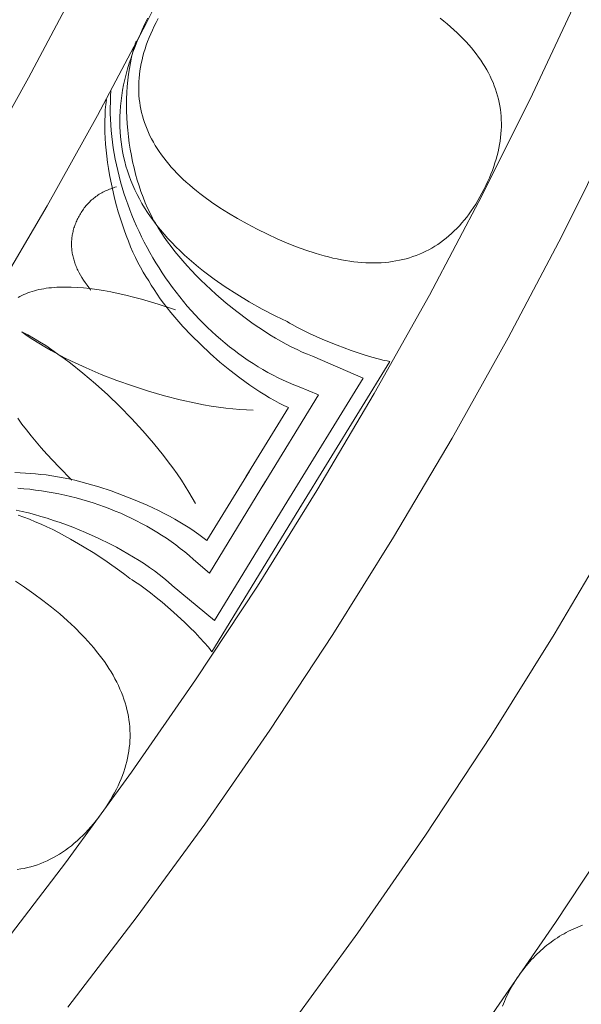
# Model space of a CAD drawing. Units: millimetres. Extents: x 1475 to 3324, y -9589 to -7993.
# Drawn here: x 2503 to 2550, y -8992 to -8910 of the extents above; entities that cross this region are included whole.
import ezdxf

# ---------------------------------------------------------------- set-up
doc = ezdxf.new("R2010")
doc.units = ezdxf.units.MM
doc.header["$MEASUREMENT"] = 0
doc.layers.add('DEFAULT', color=7, linetype='Continuous')

msp = doc.modelspace()

# ---------------------------------------------------------------- linework, layer by layer
at = {"layer": 'DEFAULT', "color": 255, "lineweight": 9}
for points in [[(2499.977, -8921.95), (2504.127, -8914.525), (2508.102, -8906.991), (2511.899, -8899.351), (2515.515, -8891.607), (2518.946, -8883.762), (2522.192, -8875.819), (2525.248, -8867.781), (2528.112, -8859.65), (2530.78, -8851.429), (2533.252, -8843.121), (2535.523, -8834.729), (2537.59, -8826.256), (2539.452, -8817.703), (2541.105, -8809.075), (2542.547, -8800.373), (2543.775, -8791.601), (2544.785, -8782.761), (2545.576, -8773.856), (2546.144, -8764.889), (2546.487, -8755.863), (2546.602, -8746.779)], [(2501.279, -8932.673), (2505.683, -8925.224), (2509.911, -8917.66), (2513.96, -8909.986), (2517.828, -8902.203), (2521.511, -8894.314), (2525.007, -8886.323), (2528.313, -8878.231), (2531.426, -8870.043), (2534.344, -8861.76), (2537.062, -8853.385), (2539.58, -8844.922), (2541.893, -8836.373), (2544, -8827.741), (2545.896, -8819.029), (2547.58, -8810.239), (2549.049, -8801.375), (2550.299, -8792.439), (2551.329, -8783.434), (2552.134, -8774.362), (2552.713, -8765.228), (2553.063, -8756.032), (2553.18, -8746.779)], [(2507.411, -8992.198), (2513.223, -8984.617), (2518.855, -8976.894), (2524.306, -8969.032), (2529.57, -8961.034), (2534.645, -8952.904), (2539.529, -8944.644), (2544.217, -8936.257), (2548.707, -8927.747), (2552.995, -8919.117), (2557.079, -8910.37), (2560.956, -8901.509)], [(2542.34, -8993.565), (2548.185, -8985.133), (2553.831, -8976.556), (2559.274, -8967.836), (2564.511, -8958.978), (2569.539, -8949.984), (2574.354, -8940.857), (2578.954, -8931.602), (2583.333, -8922.221), (2587.491, -8912.718), (2591.422, -8903.096)], [(2501.518, -8987.574), (2507.221, -8980.136), (2512.748, -8972.559), (2518.095, -8964.845), (2523.26, -8956.998), (2528.24, -8949.02), (2533.031, -8940.916), (2537.631, -8932.687), (2542.037, -8924.338), (2546.244, -8915.87), (2550.251, -8907.288)], [(2525.799, -8994.007), (2531.654, -8985.979), (2537.319, -8977.807), (2542.791, -8969.493), (2548.067, -8961.042), (2553.143, -8952.456), (2558.016, -8943.738), (2562.684, -8934.892), (2567.142, -8925.921), (2571.387, -8916.829), (2575.416, -8907.618)], [(2525.745, -8934.897), (2525.267, -8934.672), (2524.794, -8934.438), (2523.66, -8933.841), (2522.578, -8933.232), (2521.547, -8932.612), (2520.567, -8931.98), (2519.64, -8931.336), (2519.195, -8931.01), (2518.764, -8930.681), (2518.345, -8930.349), (2517.939, -8930.014), (2517.547, -8929.676), (2517.167, -8929.335), (2516.8, -8928.991), (2516.445, -8928.645), (2516.104, -8928.295), (2515.776, -8927.942), (2515.46, -8927.587), (2515.158, -8927.229), (2514.868, -8926.867), (2514.592, -8926.503), (2514.328, -8926.136), (2514.077, -8925.766), (2513.839, -8925.393), (2513.614, -8925.017), (2513.402, -8924.638), (2513.202, -8924.256), (2513.016, -8923.871), (2512.843, -8923.484), (2512.682, -8923.093), (2512.534, -8922.7), (2512.4, -8922.303), (2512.278, -8921.904), (2512.169, -8921.501), (2512.073, -8921.096), (2511.99, -8920.688), (2511.919, -8920.277), (2511.862, -8919.863), (2511.818, -8919.446), (2511.786, -8919.026), (2511.768, -8918.604), (2511.762, -8918.178), (2511.769, -8917.749), (2511.789, -8917.318), (2511.822, -8916.883), (2511.868, -8916.446), (2511.927, -8916.006), (2511.999, -8915.562), (2512.083, -8915.116), (2512.181, -8914.667), (2512.291, -8914.215), (2512.415, -8913.76), (2512.551, -8913.302), (2512.7, -8912.841), (2512.862, -8912.378), (2513.037, -8911.911), (2513.225, -8911.441), (2513.426, -8910.969), (2513.64, -8910.494), (2513.866, -8910.015), (2514.106, -8909.534)], [(2538.528, -8909.536), (2538.831, -8909.776), (2539.125, -8910.017), (2539.41, -8910.261), (2539.685, -8910.506), (2539.952, -8910.752), (2540.209, -8911), (2540.456, -8911.25), (2540.695, -8911.502), (2540.924, -8911.755), (2541.144, -8912.009), (2541.354, -8912.266), (2541.556, -8912.523), (2541.748, -8912.783), (2541.931, -8913.044), (2542.105, -8913.307), (2542.269, -8913.571), (2542.424, -8913.837), (2542.57, -8914.105), (2542.707, -8914.374), (2542.834, -8914.645), (2542.952, -8914.918), (2543.061, -8915.192), (2543.161, -8915.467), (2543.251, -8915.745), (2543.333, -8916.024), (2543.405, -8916.304), (2543.467, -8916.586), (2543.521, -8916.87), (2543.565, -8917.156), (2543.6, -8917.443), (2543.625, -8917.732), (2543.642, -8918.022), (2543.649, -8918.314), (2543.647, -8918.607), (2543.635, -8918.902), (2543.615, -8919.199), (2543.585, -8919.498), (2543.546, -8919.798), (2543.497, -8920.099), (2543.44, -8920.403), (2543.373, -8920.708), (2543.296, -8921.014), (2543.211, -8921.322), (2543.116, -8921.632), (2543.012, -8921.943), (2542.899, -8922.256), (2542.777, -8922.571), (2542.645, -8922.887), (2542.504, -8923.205), (2542.354, -8923.524), (2542.195, -8923.845), (2542.029, -8924.163), (2541.858, -8924.473), (2541.684, -8924.773), (2541.505, -8925.066), (2541.323, -8925.35), (2541.136, -8925.625), (2540.945, -8925.893), (2540.75, -8926.151), (2540.551, -8926.402), (2540.348, -8926.643), (2540.14, -8926.877), (2539.929, -8927.102), (2539.713, -8927.318), (2539.493, -8927.526), (2539.27, -8927.726), (2539.042, -8927.917), (2538.809, -8928.1), (2538.573, -8928.274), (2538.333, -8928.44), (2538.088, -8928.597), (2537.84, -8928.746), (2537.587, -8928.887), (2537.33, -8929.019), (2537.069, -8929.142), (2536.804, -8929.258), (2536.534, -8929.364), (2536.261, -8929.463), (2535.984, -8929.553), (2535.702, -8929.634), (2535.416, -8929.707), (2535.126, -8929.772), (2534.832, -8929.828), (2534.534, -8929.876), (2534.232, -8929.915), (2533.925, -8929.946), (2533.615, -8929.968), (2533.3, -8929.982), (2532.981, -8929.987), (2532.658, -8929.984), (2532.331, -8929.973), (2532, -8929.953), (2531.665, -8929.925), (2531.326, -8929.888), (2530.982, -8929.843), (2530.634, -8929.79), (2530.283, -8929.728), (2529.927, -8929.657), (2529.567, -8929.578), (2529.203, -8929.491), (2528.834, -8929.395), (2528.462, -8929.291), (2528.085, -8929.178), (2527.32, -8928.928), (2526.538, -8928.643), (2525.739, -8928.325), (2524.925, -8927.973), (2524.093, -8927.587), (2523.245, -8927.168), (2522.407, -8926.729), (2521.607, -8926.283), (2520.843, -8925.83), (2520.116, -8925.371), (2519.427, -8924.906), (2518.774, -8924.434), (2518.461, -8924.195), (2518.158, -8923.955), (2517.864, -8923.714), (2517.58, -8923.47), (2517.304, -8923.225), (2517.038, -8922.979), (2516.781, -8922.731), (2516.533, -8922.481), (2516.295, -8922.23), (2516.066, -8921.977), (2515.846, -8921.722), (2515.635, -8921.466), (2515.434, -8921.208), (2515.242, -8920.948), (2515.059, -8920.687), (2514.885, -8920.425), (2514.72, -8920.16), (2514.565, -8919.894), (2514.419, -8919.627), (2514.283, -8919.358), (2514.155, -8919.087), (2514.037, -8918.814), (2513.928, -8918.54), (2513.829, -8918.264), (2513.738, -8917.987), (2513.657, -8917.708), (2513.585, -8917.428), (2513.523, -8917.145), (2513.469, -8916.862), (2513.425, -8916.576), (2513.39, -8916.289), (2513.365, -8916), (2513.348, -8915.71), (2513.341, -8915.418), (2513.343, -8915.125), (2513.355, -8914.829), (2513.375, -8914.533), (2513.405, -8914.234), (2513.444, -8913.934), (2513.493, -8913.632), (2513.55, -8913.329), (2513.617, -8913.024), (2513.693, -8912.718), (2513.779, -8912.409), (2513.873, -8912.1), (2513.977, -8911.788), (2514.09, -8911.475), (2514.213, -8911.16), (2514.344, -8910.844), (2514.485, -8910.526), (2514.635, -8910.207), (2514.795, -8909.886)], [(2514.795, -8909.886), (2514.961, -8909.568)], [(2513.126, -8911.457), (2513.054, -8911.67), (2512.985, -8911.887), (2512.92, -8912.107), (2512.858, -8912.331), (2512.8, -8912.558), (2512.745, -8912.788), (2512.646, -8913.256), (2512.56, -8913.736), (2512.488, -8914.225), (2512.429, -8914.723), (2512.384, -8915.23), (2512.351, -8915.742), (2512.332, -8916.261), (2512.326, -8916.784), (2512.333, -8917.311), (2512.352, -8917.841), (2512.384, -8918.372), (2512.428, -8918.904), (2512.485, -8919.436), (2512.554, -8919.966), (2512.635, -8920.493), (2512.728, -8921.017), (2512.833, -8921.537), (2512.949, -8922.051), (2513.077, -8922.558), (2513.217, -8923.058), (2513.368, -8923.549), (2513.53, -8924.031), (2513.704, -8924.502), (2513.888, -8924.961), (2514.083, -8925.408), (2514.289, -8925.84), (2514.506, -8926.258), (2514.618, -8926.461), (2514.733, -8926.66), (2514.85, -8926.855), (2514.971, -8927.046)], [(2511.021, -8915.589), (2510.991, -8916.064), (2510.973, -8916.54), (2510.966, -8917.017), (2510.97, -8917.495), (2510.984, -8917.973), (2511.01, -8918.452), (2511.046, -8918.931), (2511.092, -8919.41), (2511.149, -8919.889), (2511.216, -8920.367), (2511.294, -8920.845), (2511.381, -8921.321), (2511.478, -8921.797), (2511.585, -8922.272), (2511.702, -8922.746), (2511.828, -8923.218), (2511.964, -8923.688), (2512.109, -8924.156), (2512.263, -8924.622), (2512.426, -8925.086), (2512.598, -8925.547), (2512.779, -8926.006), (2512.968, -8926.462), (2513.166, -8926.915), (2513.373, -8927.364), (2513.588, -8927.811), (2513.811, -8928.253), (2514.042, -8928.692), (2514.281, -8929.127), (2514.528, -8929.557), (2514.783, -8929.983), (2515.046, -8930.405), (2515.315, -8930.822), (2515.593, -8931.233), (2515.877, -8931.64), (2516.169, -8932.042), (2516.467, -8932.438), (2516.773, -8932.828), (2517.085, -8933.212), (2517.404, -8933.59), (2517.73, -8933.962), (2518.062, -8934.328), (2518.4, -8934.687), (2518.744, -8935.039), (2519.094, -8935.384), (2519.451, -8935.721), (2519.813, -8936.052), (2520.181, -8936.375), (2520.554, -8936.69), (2520.933, -8936.997), (2521.317, -8937.295), (2521.707, -8937.586), (2522.101, -8937.868), (2522.5, -8938.141), (2522.905, -8938.405), (2523.314, -8938.661), (2523.727, -8938.906), (2524.145, -8939.143), (2524.568, -8939.37), (2524.995, -8939.586), (2525.425, -8939.793), (2525.86, -8939.99), (2526.299, -8940.176), (2526.741, -8940.351)], [(2510.64, -8916.334), (2510.589, -8916.759), (2510.551, -8917.197), (2510.526, -8917.649), (2510.513, -8918.111), (2510.512, -8918.585), (2510.523, -8919.068), (2510.545, -8919.559), (2510.579, -8920.057), (2510.624, -8920.562), (2510.681, -8921.072), (2510.747, -8921.587), (2510.825, -8922.104), (2510.912, -8922.623), (2511.01, -8923.144), (2511.117, -8923.664), (2511.233, -8924.184), (2511.359, -8924.701), (2511.493, -8925.215), (2511.637, -8925.725), (2511.789, -8926.229), (2511.949, -8926.727), (2512.117, -8927.218), (2512.292, -8927.7), (2512.476, -8928.172), (2512.666, -8928.634), (2512.863, -8929.084), (2513.067, -8929.522), (2513.278, -8929.946), (2513.495, -8930.355), (2513.718, -8930.748), (2513.946, -8931.124), (2514.18, -8931.482)], [(2509.351, -8932.255), (2509.183, -8932.047), (2509.023, -8931.84), (2508.873, -8931.634), (2508.732, -8931.427), (2508.601, -8931.221), (2508.478, -8931.015), (2508.365, -8930.81), (2508.312, -8930.707), (2508.261, -8930.605), (2508.212, -8930.502), (2508.166, -8930.4), (2508.122, -8930.298), (2508.081, -8930.196), (2508.041, -8930.093), (2508.004, -8929.991), (2507.969, -8929.889), (2507.937, -8929.788), (2507.907, -8929.686), (2507.879, -8929.584), (2507.854, -8929.482), (2507.83, -8929.381), (2507.809, -8929.279), (2507.791, -8929.178), (2507.775, -8929.077), (2507.761, -8928.975), (2507.749, -8928.874), (2507.74, -8928.773), (2507.732, -8928.672), (2507.728, -8928.571), (2507.725, -8928.47), (2507.725, -8928.369), (2507.727, -8928.269), (2507.732, -8928.168), (2507.739, -8928.067), (2507.748, -8927.967), (2507.759, -8927.867), (2507.773, -8927.766), (2507.789, -8927.666), (2507.807, -8927.566), (2507.828, -8927.466), (2507.851, -8927.366), (2507.876, -8927.266), (2507.903, -8927.166), (2507.933, -8927.066), (2507.965, -8926.966), (2508, -8926.867), (2508.037, -8926.767), (2508.076, -8926.668), (2508.117, -8926.568), (2508.161, -8926.469), (2508.207, -8926.37), (2508.255, -8926.271), (2508.306, -8926.172), (2508.358, -8926.073), (2508.414, -8925.974), (2508.471, -8925.875), (2508.531, -8925.776), (2508.594, -8925.677), (2508.659, -8925.58), (2508.725, -8925.485), (2508.794, -8925.392), (2508.864, -8925.301), (2508.936, -8925.212), (2509.011, -8925.126), (2509.087, -8925.041), (2509.165, -8924.959), (2509.244, -8924.878), (2509.326, -8924.8), (2509.41, -8924.724), (2509.495, -8924.649), (2509.582, -8924.577), (2509.672, -8924.507), (2509.763, -8924.439), (2509.856, -8924.374), (2509.951, -8924.31), (2510.047, -8924.248), (2510.146, -8924.189), (2510.246, -8924.131), (2510.349, -8924.076), (2510.453, -8924.022), (2510.559, -8923.971), (2510.667, -8923.922), (2510.777, -8923.875), (2510.889, -8923.83), (2511.003, -8923.787), (2511.118, -8923.746), (2511.236, -8923.707), (2511.355, -8923.67), (2511.477, -8923.636)], [(2514.971, -8927.046), (2515.209, -8927.434), (2515.468, -8927.827), (2515.746, -8928.224), (2516.041, -8928.623), (2516.354, -8929.024), (2516.682, -8929.426), (2517.026, -8929.828), (2517.384, -8930.23), (2517.755, -8930.631), (2518.139, -8931.03), (2518.534, -8931.427), (2518.94, -8931.82), (2519.78, -8932.592), (2520.651, -8933.342), (2521.547, -8934.063), (2522.459, -8934.749), (2522.919, -8935.077), (2523.381, -8935.393), (2523.843, -8935.698), (2524.304, -8935.991), (2524.765, -8936.27), (2525.223, -8936.535), (2525.678, -8936.785), (2526.129, -8937.02), (2526.575, -8937.238), (2527.015, -8937.439), (2527.449, -8937.622), (2527.874, -8937.787)], [(2503.259, -8932.874), (2503.413, -8932.79), (2503.573, -8932.71), (2503.736, -8932.634), (2503.904, -8932.563), (2504.077, -8932.495), (2504.254, -8932.433), (2504.435, -8932.374), (2504.621, -8932.32), (2504.811, -8932.27), (2505.006, -8932.224), (2505.205, -8932.182), (2505.409, -8932.145), (2505.616, -8932.112), (2505.829, -8932.084), (2506.046, -8932.059), (2506.267, -8932.039), (2506.493, -8932.024), (2506.723, -8932.012), (2506.958, -8932.005), (2507.197, -8932.002), (2507.688, -8932.009), (2508.197, -8932.033), (2508.724, -8932.075), (2509.269, -8932.133), (2509.831, -8932.209), (2510.411, -8932.302), (2511.009, -8932.411), (2511.624, -8932.538), (2512.258, -8932.683), (2512.909, -8932.844), (2513.578, -8933.022), (2514.968, -8933.43), (2516.43, -8933.907)], [(2514.18, -8931.482), (2514.394, -8931.849), (2514.627, -8932.221), (2514.877, -8932.597), (2515.143, -8932.977), (2515.424, -8933.36), (2515.721, -8933.746), (2516.031, -8934.133), (2516.355, -8934.521), (2516.691, -8934.908), (2517.038, -8935.295), (2517.764, -8936.064), (2518.525, -8936.821), (2519.315, -8937.559), (2520.127, -8938.272), (2520.954, -8938.956), (2521.79, -8939.602), (2522.209, -8939.91), (2522.628, -8940.206), (2523.046, -8940.49), (2523.461, -8940.761), (2523.874, -8941.018), (2524.283, -8941.261), (2524.687, -8941.489), (2525.086, -8941.7), (2525.479, -8941.895), (2525.865, -8942.072)], [(2525.745, -8934.897), (2525.946, -8935.019), (2526.158, -8935.142), (2526.612, -8935.391), (2527.103, -8935.643), (2527.625, -8935.897), (2528.173, -8936.149), (2528.741, -8936.397), (2529.916, -8936.876), (2531.106, -8937.316), (2531.692, -8937.515), (2532.267, -8937.699), (2532.823, -8937.864), (2533.355, -8938.009), (2533.859, -8938.132), (2534.098, -8938.184), (2534.328, -8938.23)], [(2503.581, -8935.758), (2504.025, -8936.077), (2504.494, -8936.393), (2504.985, -8936.706), (2505.498, -8937.015), (2506.031, -8937.32), (2506.583, -8937.621), (2507.152, -8937.917), (2507.737, -8938.207), (2508.949, -8938.769), (2510.208, -8939.303), (2511.503, -8939.806), (2512.822, -8940.274), (2514.154, -8940.702), (2515.488, -8941.088), (2516.813, -8941.427), (2518.117, -8941.716), (2518.758, -8941.84), (2519.39, -8941.95), (2520.011, -8942.046), (2520.62, -8942.127), (2521.215, -8942.192), (2521.796, -8942.242), (2522.36, -8942.275), (2522.906, -8942.291)], [(2518.078, -8950.109), (2517.818, -8949.627), (2517.536, -8949.138), (2517.232, -8948.641), (2516.907, -8948.138), (2516.562, -8947.629), (2516.198, -8947.117), (2515.817, -8946.602), (2515.419, -8946.084), (2514.577, -8945.047), (2513.68, -8944.014), (2512.738, -8942.994), (2511.759, -8941.994), (2510.75, -8941.024), (2509.721, -8940.092), (2508.68, -8939.205), (2507.635, -8938.373), (2507.114, -8937.98), (2506.594, -8937.603), (2506.079, -8937.244), (2505.567, -8936.904), (2505.061, -8936.584), (2504.561, -8936.284), (2504.069, -8936.007), (2503.585, -8935.752)], [(2527.874, -8937.787), (2532.099, -8939.609)], [(2534.328, -8938.23), (2526.735, -8950.599)], [(2532.099, -8939.609), (2525.732, -8949.984)], [(2528.364, -8941.025), (2523.65, -8948.706)], [(2526.741, -8940.351), (2528.364, -8941.025)], [(2525.865, -8942.072), (2522.301, -8947.878)], [(2507.754, -8948.141), (2506.662, -8947.042), (2505.665, -8945.976), (2505.201, -8945.455), (2504.761, -8944.943), (2504.345, -8944.438), (2503.952, -8943.942), (2503.582, -8943.454), (2503.236, -8942.975)], [(2504.304, -8947.601), (2503.878, -8947.555), (2503.439, -8947.522), (2502.988, -8947.502)], [(2519.043, -8953.204), (2518.71, -8952.941), (2518.358, -8952.679), (2517.988, -8952.42), (2517.602, -8952.163), (2517.2, -8951.908), (2516.784, -8951.657), (2516.353, -8951.41), (2515.911, -8951.167), (2515.457, -8950.928), (2514.992, -8950.695), (2514.037, -8950.243), (2513.053, -8949.816), (2512.048, -8949.417), (2511.032, -8949.048), (2510.012, -8948.714), (2508.998, -8948.416), (2508.496, -8948.283), (2507.998, -8948.159), (2507.506, -8948.047), (2507.02, -8947.946), (2506.542, -8947.857), (2506.072, -8947.78), (2505.613, -8947.715), (2505.164, -8947.664), (2504.728, -8947.626), (2504.304, -8947.601)], [(2519.043, -8953.204), (2522.598, -8947.393)], [(2519.245, -8955.907), (2523.948, -8948.219)], [(2517.908, -8954.767), (2517.551, -8954.452), (2517.186, -8954.146), (2516.813, -8953.848), (2516.433, -8953.558), (2516.046, -8953.276), (2515.653, -8953.003), (2515.252, -8952.737), (2514.845, -8952.48), (2514.432, -8952.232), (2514.013, -8951.992), (2513.588, -8951.76), (2513.158, -8951.536), (2512.723, -8951.321), (2512.282, -8951.115), (2511.836, -8950.916), (2511.386, -8950.727), (2510.932, -8950.545), (2510.473, -8950.373), (2510.01, -8950.209), (2509.544, -8950.053), (2509.074, -8949.906), (2508.6, -8949.768), (2508.124, -8949.638), (2507.645, -8949.517), (2507.163, -8949.404), (2506.679, -8949.3), (2506.192, -8949.205), (2505.704, -8949.119), (2505.214, -8949.041), (2504.722, -8948.972), (2504.23, -8948.912), (2503.736, -8948.861), (2503.241, -8948.819)], [(2519.461, -8962.49), (2527.037, -8950.108)], [(2519.679, -8959.877), (2526.031, -8949.494)], [(2516.137, -8956.94), (2515.797, -8956.635), (2515.437, -8956.332), (2515.058, -8956.031), (2514.662, -8955.733), (2514.248, -8955.437), (2513.818, -8955.146), (2513.374, -8954.858), (2512.916, -8954.574), (2512.446, -8954.296), (2511.965, -8954.022), (2511.473, -8953.755), (2510.972, -8953.494), (2509.947, -8952.993), (2508.898, -8952.522), (2507.834, -8952.086), (2506.764, -8951.689), (2506.23, -8951.505), (2505.697, -8951.333), (2505.167, -8951.173), (2504.641, -8951.024), (2504.121, -8950.887), (2503.606, -8950.764), (2503.098, -8950.654)], [(2503.272, -8951.066), (2503.745, -8951.237), (2504.221, -8951.42), (2504.701, -8951.617), (2505.183, -8951.826), (2505.669, -8952.049), (2506.159, -8952.284), (2506.651, -8952.532), (2507.646, -8953.066), (2508.653, -8953.652), (2509.674, -8954.289), (2510.708, -8954.977), (2511.755, -8955.717), (2512.179, -8956.032), (2512.596, -8956.355)], [(2517.908, -8954.767), (2519.245, -8955.907)], [(2503.042, -8956.579), (2503.802, -8957.09), (2504.574, -8957.637), (2505.333, -8958.202), (2506.054, -8958.768), (2506.738, -8959.334), (2507.384, -8959.901), (2507.992, -8960.469), (2508.563, -8961.037), (2508.834, -8961.321), (2509.096, -8961.606), (2509.349, -8961.89), (2509.592, -8962.175), (2509.825, -8962.46), (2510.05, -8962.745), (2510.265, -8963.031), (2510.47, -8963.316), (2510.667, -8963.602), (2510.853, -8963.887), (2511.031, -8964.173), (2511.199, -8964.459), (2511.357, -8964.746), (2511.507, -8965.032), (2511.646, -8965.318), (2511.777, -8965.605), (2511.898, -8965.892), (2512.009, -8966.179), (2512.112, -8966.466), (2512.205, -8966.753), (2512.288, -8967.041), (2512.362, -8967.329), (2512.427, -8967.616), (2512.482, -8967.904), (2512.528, -8968.192), (2512.565, -8968.481), (2512.592, -8968.769), (2512.609, -8969.058), (2512.618, -8969.346), (2512.617, -8969.635), (2512.606, -8969.924), (2512.586, -8970.213), (2512.557, -8970.503), (2512.518, -8970.792), (2512.47, -8971.082), (2512.413, -8971.372), (2512.346, -8971.662), (2512.27, -8971.952), (2512.184, -8972.242), (2512.089, -8972.532), (2511.985, -8972.823), (2511.871, -8973.114), (2511.748, -8973.405), (2511.615, -8973.696), (2511.474, -8973.987), (2511.322, -8974.278), (2511.161, -8974.57), (2510.991, -8974.861), (2510.812, -8975.153), (2510.623, -8975.445), (2510.425, -8975.737), (2510.217, -8976.03), (2510.003, -8976.317), (2509.786, -8976.596), (2509.567, -8976.866), (2509.345, -8977.127), (2509.12, -8977.379), (2508.893, -8977.622), (2508.662, -8977.856), (2508.429, -8978.08), (2508.194, -8978.296), (2507.955, -8978.503), (2507.714, -8978.701), (2507.47, -8978.89), (2507.223, -8979.071), (2506.973, -8979.242), (2506.721, -8979.404), (2506.466, -8979.557), (2506.208, -8979.701), (2505.947, -8979.836), (2505.684, -8979.962), (2505.418, -8980.079), (2505.149, -8980.188), (2504.877, -8980.287), (2504.603, -8980.377), (2504.326, -8980.459), (2504.046, -8980.531), (2503.763, -8980.594), (2503.478, -8980.648), (2503.19, -8980.694)], [(2519.461, -8962.49), (2519.316, -8962.306), (2519.161, -8962.116), (2518.823, -8961.723), (2518.452, -8961.314), (2518.053, -8960.894), (2517.628, -8960.465), (2517.184, -8960.033), (2516.252, -8959.173), (2515.292, -8958.343), (2514.813, -8957.95), (2514.34, -8957.576), (2513.877, -8957.226), (2513.429, -8956.903), (2513.001, -8956.612), (2512.795, -8956.479), (2512.596, -8956.355)], [(2516.137, -8956.94), (2519.679, -8959.877)], [(2550.428, -8985.349), (2550.229, -8985.422), (2550.033, -8985.499), (2549.837, -8985.581), (2549.644, -8985.667), (2549.451, -8985.758), (2549.261, -8985.853), (2549.072, -8985.953), (2548.885, -8986.056), (2548.7, -8986.164), (2548.517, -8986.276), (2548.335, -8986.392), (2548.156, -8986.512), (2547.978, -8986.636), (2547.803, -8986.763), (2547.63, -8986.894), (2547.46, -8987.028), (2547.291, -8987.166), (2547.125, -8987.308), (2546.961, -8987.453), (2546.8, -8987.601), (2546.641, -8987.752), (2546.485, -8987.906), (2546.332, -8988.063), (2546.181, -8988.224), (2546.033, -8988.387), (2545.888, -8988.552), (2545.745, -8988.721), (2545.606, -8988.892), (2545.47, -8989.066), (2545.336, -8989.242), (2545.206, -8989.42), (2545.079, -8989.601), (2544.955, -8989.783), (2544.834, -8989.968), (2544.717, -8990.155), (2544.603, -8990.344), (2544.493, -8990.535), (2544.386, -8990.727), (2544.283, -8990.922), (2544.183, -8991.117), (2544.087, -8991.315), (2543.995, -8991.514), (2543.907, -8991.714), (2543.822, -8991.915), (2543.742, -8992.118)]]:
    msp.add_lwpolyline(points, dxfattribs=at)

doc.saveas('drawing.dxf')
